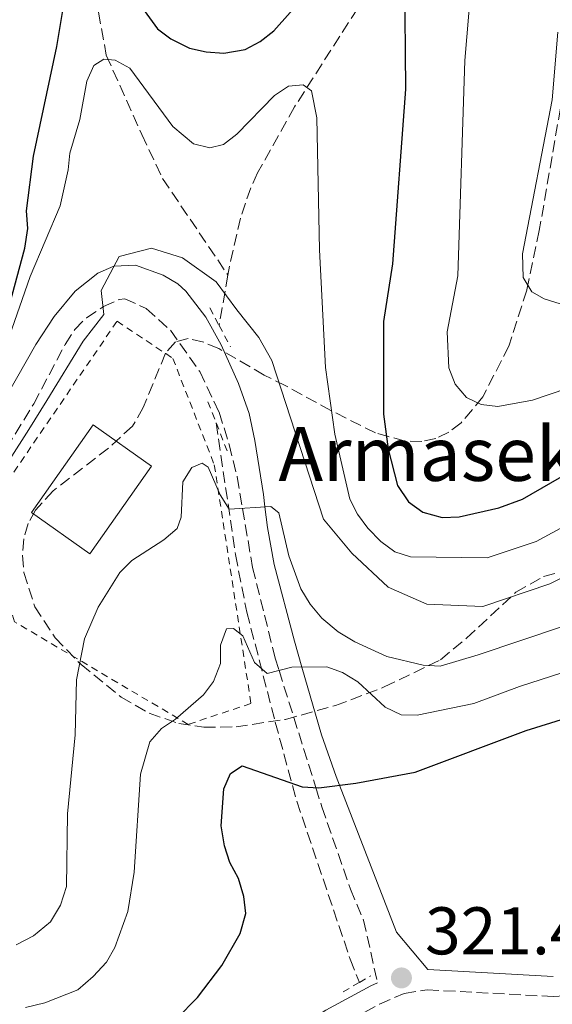
# Model space of a CAD drawing. Units: metres. Extents: x 600018 to 603443, y 4770806 to 4773170.
# Drawn here: x 602209 to 602288, y 4772712 to 4772859 of the extents above; entities that cross this region are included whole.
import ezdxf

# ---------------------------------------------------------------- set-up
doc = ezdxf.new("R2010")
doc.units = ezdxf.units.M
doc.header["$MEASUREMENT"] = 0
doc.linetypes.add('DGN Style 2', pattern=[1.7399219301090239, 1.043953158065414, -0.6959687720436097])
doc.linetypes.add('DGN Style 3', pattern=[2.435890702152634, 1.739921930109024, -0.6959687720436097])
for name, color, linetype, lineweight in [('Balsa-alberca', 142, 'Continuous', 0), ('Barranco lineal', 142, 'DGN Style 3', 13), ('Borda', 1, 'Continuous', 13), ('Camino', 7, 'DGN Style 3', 0), ('Cota de punto acotado terreno', 7, 'Continuous', 0), ('Curva de nivel directora', 30, 'Continuous', 30), ('Curva de nivel intermedia', 30, 'Continuous', 0), ('Margen derecho', 7, 'Continuous', 0), ('Pontón-alcantarilla (pasos de agua)', 1, 'DGN Style 2', 0), ('Punto acotado terreno (símbolo)', 7, 'Continuous', 0), ('Tela metálica o alambrada', 7, 'DGN Style 2', 0), ('Texto de Borda', 7, 'Continuous', 0), ('Zona arbolada', 92, 'DGN Style 3', 0)]:
    doc.layers.add(name, color=color, linetype=linetype, lineweight=lineweight)
doc.styles.add('Style-Arial', font='arial.ttf')

# ---------------------------------------------------------------- blocks, each defined once
blk = doc.blocks.new('5PATER')
at = {"layer": 'Balsa-alberca', "linetype": 'Continuous', "lineweight": 0}
h = blk.add_hatch(color=51, dxfattribs=at)
edge = h.paths.add_edge_path()
edge.add_ellipse((0, 0), major_axis=(-0.1095731443231308, -0.1110710700762829), ratio=0.9994222409660317, start_angle=0, end_angle=360)

msp = doc.modelspace()

# ---------------------------------------------------------------- linework, layer by layer
at = {"layer": 'Barranco lineal', "color": 142, "linetype": 'DGN Style 3', "lineweight": 13, "extrusion": (-0.9691959038351013, 0.1586157604029457, 0.1884153405141324), "elevation": 173419.7738806598, "flags": 128}
msp.add_lwpolyline([(-4807426.937009204, -32926.75246916559), (-4807421.411765974, -32927.16994641881), (-4807419.353504302, -32927.21067590694)], dxfattribs=at)
at = {"layer": 'Barranco lineal', "color": 142, "linetype": 'DGN Style 3', "lineweight": 13}
for points in [[(602228.6600000003, 4772966.600000001, 388.7899999999936), (602229.8099999996, 4772953.84, 383.929999999993), (602230.4000000004, 4772935.59, 375.6399999999995), (602229.7300000006, 4772928.439999999, 370), (602229.5899999999, 4772924.109999999, 367.5500000000029), (602229.5199999996, 4772917.33, 365), (602228.7699999996, 4772910.41, 362.2400000000052), (602227.1100000005, 4772902.279999999, 359.0299999999988), (602224.9000000004, 4772895.369999999, 355.8999999999942), (602223.4500000002, 4772890.720000001, 354.6999999999971), (602222.8799999999, 4772888.369999999, 354.6699999999983), (602221.1399999997, 4772877.430000001, 357.4799999999959), (602220.5599999996, 4772871.980000001, 353.3300000000018), (602220.2699999996, 4772869.26, 350.9799999999959), (602219.8399999999, 4772864.77, 349.6900000000023), (602221.8899999997, 4772853.58, 346.7200000000012), (602227.1500000004, 4772841.789999999, 345.6399999999995), (602230.2599999999, 4772835.26, 344.9799999999959), (602239.9699999997, 4772820.890000001, 337.929999999993)], [(602271.4900000002, 4772958.640000001, 380), (602273.54, 4772951.970000001, 377.3699999999953), (602277.8700000001, 4772936.460000001, 370.4100000000035), (602279.2100000001, 4772933.51, 368.8000000000029), (602282.0800000001, 4772929.890000001, 366.0500000000029), (602283.1399999997, 4772927.9, 365.1699999999983), (602283.4500000002, 4772926.180000001, 365), (602283.8200000003, 4772911.65, 365.6999999999971), (602283.9299999997, 4772902.77, 361.1300000000047), (602283.29, 4772898.390000001, 358.8600000000006), (602281.8600000005, 4772894.199999999, 356.6399999999995), (602279.6799999997, 4772890.100000001, 354.5), (602276.0300000003, 4772884.66, 352.0500000000029), (602270.3799999999, 4772876.720000001, 349.7200000000012), (602259.2199999997, 4772860.51, 346.3899999999995), (602249.8700000001, 4772845.9, 343.8500000000058), (602244.3799999999, 4772836.100000001, 342.0099999999948), (602243.3600000005, 4772833.890000001, 341.4600000000065), (602241.8099999996, 4772829.359999999, 340.0099999999948), (602240.2100000001, 4772822.25, 338.0299999999988), (602239.9699999997, 4772820.890000001, 337.929999999993)], [(602238.2199999997, 4772798.949999999, 335.0800000000018), (602241.0800000001, 4772779.350000001, 333.5399999999936), (602242.7800000003, 4772770.779999999, 332.320000000007), (602247.0099999999, 4772754.430000001, 328.7400000000052), (602250.2000000002, 4772742.680000001, 325.8399999999965), (602258.1399999997, 4772719.199999999, 322.0899999999965), (602259.5, 4772715.76, 321.8000000000029)]]:
    msp.add_polyline3d(points, dxfattribs=at)
at = {"layer": 'Borda', "color": 1, "linetype": 'Continuous', "lineweight": 13, "extrusion": (0.01377378803388273, 0.01944930655335685, 0.9997159632804666), "elevation": 101466.3262122897, "flags": 128}
msp.add_lwpolyline([(2266916.151170725, -4241818.411642337), (2266916.148281029, -4241802.467094942), (2266926.766460412, -4241802.458936459), (2266926.775129498, -4241818.411642338), (2266916.151170725, -4241818.411642337)], close=True, dxfattribs=at)
at = {"layer": 'Borda', "color": 23, "linetype": 'Continuous', "lineweight": 0, "extrusion": (0.01377378803388273, 0.01944930655335685, 0.9997159632804666), "elevation": 101466.3262122897, "flags": 128}
msp.add_lwpolyline([(2266916.148281029, -4241802.467094942), (2266926.766460412, -4241802.458936459), (2266926.775129498, -4241818.411642338), (2266916.151170725, -4241818.411642337), (2266916.148281029, -4241802.467094942)], dxfattribs=at)
at = {"layer": 'Camino', "color": 7, "linetype": 'DGN Style 3', "lineweight": 0}
for points in [[(602205.7800000003, 4772793.119999999, 343.3699999999953), (602211.1099999989, 4772801.78, 342.1600000000035), (602215.7800000005, 4772810.600000001, 340.9700000000012), (602217.1999999998, 4772812.800000002, 340.6600000000034), (602218.9200000009, 4772814.560000001, 340.3600000000006), (602221.3999999975, 4772816.180000002, 340.0000000000001), (602221.4600000001, 4772816.220000002, 339.9900000000052), (602223.8000000003, 4772817.300000002, 339.679999999993), (602224.6299999995, 4772817.380000002, 339.570000000007), (602227.8299999981, 4772815.92, 339.1499999999942), (602231.4299999991, 4772812.699999999, 338.5599999999976), (602235.7899999976, 4772806.550000003, 337.6399999999995), (602238.670000001, 4772800.510000001, 336.820000000007), (602240.1499999984, 4772795.720000001, 336.2100000000065), (602241.350000001, 4772790.890000001, 335.5899999999966), (602242.14, 4772786.230000001, 335.0000000000001), (602243.6299999986, 4772777.420000001, 333.520000000004), (602246.9999999994, 4772763.940000001, 330.4400000000026), (602247.5699999993, 4772762.130000004, 329.9999999999999), (602253.0299999998, 4772744.720000001, 325.0000000000001), (602253.9299999983, 4772741.83, 324.6600000000034), (602258.1799999997, 4772729.630000001, 323.1900000000023), (602260.1199999999, 4772725.000000002, 322.6300000000046), (602262.2199999986, 4772715.67, 321.5399999999936)], [(602256.0199999983, 4772709.050000002, 321.9700000000013), (602262.5000000002, 4772712.520000001, 321.5599999999976), (602266.1599999992, 4772714.100000001, 321.4900000000052), (602269.6000000014, 4772714.65, 321.5000000000001), (602288.3099999976, 4772713.650000001, 320.4299999999931), (602299.6900000015, 4772714.290000001, 319.820000000007), (602306.3299999977, 4772715.480000002, 319.2499999999999), (602320.1799999991, 4772719.199999999, 318.6900000000023), (602334.6599999986, 4772722.740000002, 318.8800000000047), (602342.2800000005, 4772723.960000004, 318.7799999999988), (602353.2300000007, 4772724.57, 318.7700000000041), (602362.0399999997, 4772724.600000001, 318.9100000000035), (602374.8200000003, 4772723.720000001, 319.070000000007), (602387.1299999994, 4772722.34, 319.7200000000012), (602396.8099999978, 4772720.439999999, 320.5099999999947), (602411.8099999981, 4772716.220000002, 321.6999999999971), (602426.9600000004, 4772711.800000001, 323.9299999999931)]]:
    msp.add_polyline3d(points, dxfattribs=at)
at = {"layer": 'Curva de nivel directora', "color": 30, "linetype": 'Continuous', "lineweight": 30, "flags": 128}
for points, elevation in [([(602161.24, 4772768.100000001), (602170.7599999994, 4772762.930000001), (602175.829999999, 4772761.770000001), (602179.1700000004, 4772761.760000002), (602184.669999999, 4772763.010000001), (602186.949999999, 4772764.24), (602188.319999999, 4772765.930000001), (602188.519999998, 4772766.450000001), (602190.4299999991, 4772773.82), (602190.78, 4772781.830000001), (602193.089999999, 4772795.62), (602194.1300000005, 4772798.240000002), (602195.6399999993, 4772800.859999999), (602199.1199999994, 4772805.039999999), (602203.3599999996, 4772809.230000001), (602206.1400000001, 4772813.390000002), (602207.5700000006, 4772816.630000001), (602209.77, 4772824.930000001), (602210.1999999993, 4772827.850000001), (602210.0199999983, 4772830.450000001), (602211.0799999998, 4772838.609999999), (602214.5499999989, 4772854.87), (602216.3599999994, 4772865.930000001)], 350), ([(602226.3499999985, 4772861.940000001), (602229.4899999988, 4772857.500000001), (602231.5000000005, 4772856.020000001), (602234.2699999999, 4772854.640000002), (602236.7099999984, 4772854.080000001), (602239.3799999995, 4772853.92), (602242.5499999991, 4772854.430000001), (602244.7499999985, 4772855.619999999), (602246.8000000003, 4772857.220000002), (602254.0699999991, 4772865.440000001)], 350), ([(602266.1900000006, 4772865.070000002), (602266.3699999994, 4772848.570000002), (602264.4400000004, 4772822.600000001), (602263.0900000003, 4772814.010000001), (602263.0900000003, 4772800.250000001), (602263.7599999986, 4772795.039999999), (602265.1899999991, 4772789.609999999), (602266.8099999997, 4772787.210000001), (602268.9399999998, 4772785.650000001), (602271.8199999987, 4772784.859999999), (602274.3400000001, 4772784.980000001), (602280.2399999986, 4772786.320000002), (602283.769999998, 4772787.600000001), (602292.1499999999, 4772792.45)], 350), ([(602229.1799999982, 4772707.180000001), (602235.4199999988, 4772713.52), (602239.0599999999, 4772718.24), (602241.7899999992, 4772723.020000001), (602242.6099999994, 4772726.000000001), (602242.339999999, 4772728.510000001), (602241.5599999989, 4772731.180000001), (602240.2699999991, 4772733.570000002), (602239.4499999988, 4772736.039999999), (602238.9399999992, 4772739.020000001), (602239.3399999993, 4772744.539999999), (602240.3600000008, 4772746.820000002), (602242.0599999995, 4772747.95), (602250.9800000001, 4772744.83), (602253.479999999, 4772744.689999999), (602258.98, 4772745.359999999), (602267.82, 4772747.010000002), (602284.2999999999, 4772753.180000001), (602299.1199999992, 4772757.789999999)], 325)]:
    msp.add_lwpolyline(points, dxfattribs=dict(at, elevation=elevation))
at = {"layer": 'Curva de nivel intermedia', "color": 30, "linetype": 'Continuous', "lineweight": 0, "flags": 128}
for points, elevation in [([(602276.4400000012, 4772867.539999999), (602275.1900000017, 4772852.800000001), (602274.1600000013, 4772820.779999999), (602272.5700000019, 4772812.489999999), (602272.7799999998, 4772807.130000001), (602273.7300000021, 4772804.689999999), (602275.4400000019, 4772802.71), (602277.5900000001, 4772801.659999999), (602280.0800000001, 4772801.38), (602285.2300000021, 4772802.319999998), (602290.3399999995, 4772804.039999997)], 355.0000000000002), ([(602289.0000000006, 4772857.029999999), (602288.1700000013, 4772846.96), (602283.7500000001, 4772824.05), (602283.8700000008, 4772820.539999999), (602285.1200000002, 4772818.41), (602286.970000001, 4772817.359999999), (602289.3700000016, 4772816.630000001)], 360), ([(602207.4500000001, 4772811.720000001), (602210.5600000013, 4772820.689999999), (602215.0099999993, 4772831.199999999), (602216.2000000007, 4772836.539999999), (602216.450000001, 4772839.029999999), (602217.9500000009, 4772844.039999999), (602218.9700000001, 4772849.749999999), (602220.0099999994, 4772852.060000001), (602221.5400000005, 4772852.999999999), (602223.2200000014, 4772852.87), (602225.3800000006, 4772851.66), (602231.770000001, 4772842.999999999), (602234.86, 4772840.429999999), (602237.2899999997, 4772839.84), (602239.3100000003, 4772840.33), (602241.2700000005, 4772841.869999998), (602246.8899999998, 4772847.619999999), (602248.9700000007, 4772849.000000001), (602251.1600000013, 4772849.199999999), (602252.4000000017, 4772848.29), (602253.2000000018, 4772844.28), (602253.5700000006, 4772824.65), (602254.4900000016, 4772807.16), (602255.8600000017, 4772797.259999999), (602258.0800000012, 4772787.58), (602259.2100000001, 4772785.380000001), (602260.7700000004, 4772783.279999999), (602262.6700000003, 4772781.279999999), (602264.750000001, 4772779.759999999), (602267.0800000001, 4772779.039999999), (602278.5199999998, 4772778.859999998), (602285.7900000009, 4772781.310000001)], 345.0000000000002), ([(602207.5100000004, 4772793.420000001), (602210.3800000002, 4772797.929999999), (602213.0700000015, 4772802.25), (602218.4500000015, 4772811.069999999), (602221.5200000005, 4772815.029999998), (602221.1400000005, 4772818.630000001), (602223.8200000004, 4772823.67), (602228.6200000016, 4772824.930000001), (602233.2300000006, 4772823.49), (602238.2199999995, 4772819.890000001), (602241.2999999997, 4772815.75), (602244.5600000008, 4772811.609999998), (602246.4800000007, 4772808.189999999), (602254.1600000008, 4772784.599999999), (602258.3800000009, 4772779.560000001), (602263.7600000009, 4772774.52), (602269.520000001, 4772771.999999999), (602277.8499999993, 4772771.65), (602287.8000000003, 4772775.019999999), (602294.9400000017, 4772778.59)], 340.0000000000002), ([(602208.5000000005, 4772721.350000001), (602211.0900000011, 4772722.680000001), (602213.6000000011, 4772724.779999998), (602215.100000001, 4772727.25), (602215.9900000006, 4772730.02), (602216.1400000004, 4772740.8), (602217.2699999991, 4772752.57), (602217.4600000014, 4772760.74), (602218.6399999993, 4772766.84), (602220.6800000002, 4772771.519999998), (602223.8899999997, 4772776.71), (602225.66, 4772778.480000001), (602230.4299999998, 4772781.529999999), (602232.4000000014, 4772783.239999999), (602233.0000000005, 4772784.939999998), (602233.2800000019, 4772790.170000001), (602234.6000000007, 4772792.31), (602236.1299999995, 4772792.940000001), (602237.0500000005, 4772792.34), (602238.7900000017, 4772788.220000001), (602240.1399999994, 4772786.109999999), (602246.36, 4772786.480000001), (602247.5500000013, 4772785.56), (602248.9999999999, 4772779.17), (602250.8200000015, 4772774.259999998), (602252.2000000007, 4772771.970000001), (602253.9400000017, 4772769.92), (602256.3400000001, 4772767.880000002), (602258.8099999999, 4772766.38), (602263.5700000009, 4772764.199999998), (602269.0100000014, 4772762.890000001), (602271.5199999993, 4772762.779999998), (602277.1699999997, 4772764.439999999), (602289.8200000009, 4772768.730000001)], 335), ([(602285.7900000009, 4772781.310000001), (602293.5400000003, 4772785.52)], 345.0000000000002), ([(602209.900000002, 4772712.029999998), (602212.7699999998, 4772712.689999998), (602217.6500000014, 4772714.65), (602219.9300000012, 4772716.609999998), (602221.9000000004, 4772718.779999999), (602223.17, 4772720.929999999), (602225.1100000001, 4772726.269999999), (602226.0399999999, 4772732.159999998), (602226.9500000019, 4772746.73), (602228.3700000013, 4772751.539999999), (602230.0900000001, 4772753.509999999), (602232.1700000011, 4772754.899999999), (602236.3200000018, 4772758.489999999), (602237.8000000014, 4772760.489999999), (602238.8499999997, 4772763.149999999), (602238.8400000008, 4772765.87), (602239.7300000006, 4772768.330000001), (602240.8100000002, 4772768.349999999), (602242.2000000003, 4772767.289999999), (602243.9300000004, 4772763.319999999), (602245.79, 4772761.659999998), (602249.4500000012, 4772762.62), (602254.6700000004, 4772762.680000001), (602257.0199999996, 4772761.84), (602259.2500000002, 4772760.460000001), (602263.3200000006, 4772756.649999999), (602265.700000001, 4772755.51), (602268.0800000015, 4772755.470000001), (602276.5000000015, 4772757.220000001), (602283.2800000008, 4772759.759999999), (602300.6400000014, 4772765.32)], 330.0000000000002)]:
    msp.add_lwpolyline(points, dxfattribs=dict(at, elevation=elevation))
at = {"layer": 'Margen derecho', "color": 7, "linetype": 'Continuous', "lineweight": 0}
for points in [[(602203.9699999975, 4772797.62, 343.6100000000007), (602211.4299999987, 4772810.58, 341.8600000000007), (602214.1299999988, 4772814.740000002, 341.300000000003), (602217.2600000001, 4772818.52, 340.7599999999948), (602220.6099999985, 4772821.17, 340.2899999999936), (602223.0300000014, 4772822.220000001, 340.0000000000001), (602223.0499999993, 4772822.220000001, 340.0000000000001), (602226.2099999998, 4772822.359999999, 339.6600000000035), (602230.3400000005, 4772820.910000001, 339.1900000000023), (602232.4999999997, 4772819.61, 338.929999999993), (602233.729999999, 4772818.510000001, 338.7599999999949), (602236.6799999995, 4772814.65, 338.2500000000001), (602238.9799999994, 4772810.560000002, 337.7599999999949), (602241.5199999987, 4772804.800000002, 337.1100000000007), (602243.1299999979, 4772800.310000001, 336.6000000000058), (602243.9699999985, 4772796.330000001, 336.1499999999943), (602245.2399999979, 4772788.300000002, 335.2200000000013), (602245.4600000015, 4772786.430000002, 335.0000000000001), (602245.8399999992, 4772783.369999999, 334.5800000000018), (602246.8200000004, 4772777.859999999, 333.5800000000019), (602249.8500000014, 4772766.490000002, 330.9400000000023), (602250.9699999989, 4772762.640000002, 329.9999999999999), (602253.8700000002, 4772752.580000003, 326.8300000000017), (602256.0699999996, 4772746.360000002, 325.1900000000024), (602256.5599999991, 4772745.070000002, 325.0000000000001), (602265.0100000004, 4772723.220000001, 322.3200000000071), (602269.6599999996, 4772717.65, 321.4900000000052), (602288.300000001, 4772716.650000001, 320.4299999999931)], [(602190.6999999996, 4772685.170000001, 319.2599999999948), (602193.9999999986, 4772687.949999999, 319.4400000000023), (602196.5899999993, 4772689.220000001, 319.6199999999953), (602200.1000000007, 4772689.740000002, 320), (602207.5199999993, 4772689.910000003, 321.1300000000048), (602213.4600000004, 4772690.780000002, 322.0399999999937), (602218.9299999998, 4772691.900000001, 322.6100000000006), (602225.4299999997, 4772693.860000002, 322.6199999999954), (602234.089999999, 4772698.45, 322.5099999999949), (602254.5000000005, 4772711.640000002, 321.9700000000013), (602261.1900000004, 4772715.220000001, 321.5599999999976), (602262.2199999986, 4772715.67, 321.5399999999936)]]:
    msp.add_polyline3d(points, dxfattribs=at)
at = {"layer": 'Pontón-alcantarilla (pasos de agua)', "color": 1, "linetype": 'DGN Style 2', "lineweight": 0, "flags": 128}
for points, elevation in [([(602237.2800000003, 4772816.029999999), (602238.6600000003, 4772813.42)], 340.7100000000065), ([(602238.6600000003, 4772813.42), (602240.3399999999, 4772810.25)], 340.7100000000065), ([(602237, 4772802.08), (602238.2199999997, 4772798.949999999)], 337.3699999999953), ([(602238.2199999997, 4772798.949999999), (602239.8300000001, 4772794.800000001)], 337.3699999999953), ([(602257.0899999999, 4772714.33), (602259.5, 4772715.76)], 321.7299999999959), ([(602259.5, 4772715.76), (602261.1900000004, 4772716.75)], 321.7299999999959)]:
    msp.add_lwpolyline(points, dxfattribs=dict(at, elevation=elevation))
at = {"layer": 'Tela metálica o alambrada', "color": 7, "linetype": 'DGN Style 2', "lineweight": 0}
msp.add_polyline3d([(602234.0700000003, 4772754.109999999, 334.3999999999942), (602208.2599999999, 4772769.350000001, 340.9499999999971), (602203.2300000006, 4772784.439999999, 344.1300000000047), (602223.4800000006, 4772814.050000001, 343.1900000000023), (602231.7699999996, 4772808.529999999, 340.3800000000047), (602237.9400000004, 4772792.699999999, 336.6399999999995), (602243.3899999997, 4772757.210000001, 331.7799999999988), (602234.0700000003, 4772754.109999999, 334.3999999999942)], dxfattribs=at)
at = {"layer": 'Zona arbolada', "color": 92, "linetype": 'DGN Style 3', "lineweight": 0}
for points in [[(602291.0300000003, 4772855.32, 367.0399999999936), (602286.25, 4772827.550000001, 361.9100000000035), (602284.4000000004, 4772818.67, 360.5500000000029), (602281.7100000001, 4772810.359999999, 359.5599999999977), (602277.8600000005, 4772802.800000001, 358.6100000000006), (602274.6399999997, 4772798.960000001, 357.9499999999971), (602272.8200000003, 4772797.57, 357.6000000000058), (602270.8700000001, 4772796.630000001, 357.2400000000052), (602268.7800000003, 4772796.17, 356.8500000000058), (602266.29, 4772796.24, 356.2899999999936), (602261.9000000004, 4772797.430000001, 354.8500000000058), (602255.2699999996, 4772800.77, 352.2599999999948), (602248.5899999999, 4772804.430000001, 350.2299999999959), (602245.3700000001, 4772806.039999999, 349.7700000000041), (602238.5999999996, 4772809.970000001, 349.3399999999965), (602236.3600000005, 4772810.930000001, 349.179999999993), (602234.0599999996, 4772811.480000001, 348.929999999993), (602232.1500000004, 4772810.980000001, 348.6100000000006), (602230.6799999997, 4772809.289999999, 348.2400000000052), (602227.3799999999, 4772801.199999999, 347.0899999999965), (602225.79, 4772798.470000001, 346.6900000000023), (602222.2300000006, 4772795.189999999, 346.4900000000052), (602213.9900000002, 4772788.850000001, 346.6999999999971), (602211.3399999999, 4772785.960000001, 346.1300000000047), (602210.25, 4772783.960000001, 345.5099999999948), (602209.6100000005, 4772781.689999999, 344.8500000000058), (602209.4199999999, 4772779.24, 344.1399999999995), (602209.6500000004, 4772776.689999999, 343.4199999999983), (602211.2599999999, 4772771.58, 341.9499999999971), (602214.29, 4772766.980000001, 340.5399999999936), (602218.1299999999, 4772763.01, 339.1699999999983), (602224.0800000001, 4772758.16, 337.1699999999983), (602228.2699999996, 4772755.779999999, 335.8899999999995), (602232.6600000003, 4772754.230000001, 334.6900000000023), (602236.4000000004, 4772753.689999999, 333.7799999999988), (602241.1699999999, 4772753.75, 332.9900000000052), (602248.5199999996, 4772754.850000001, 332.7100000000065), (602255.9400000004, 4772756.92, 333.2599999999948), (602263.2100000001, 4772759.67, 334.320000000007), (602271.5700000003, 4772763.720000001, 335.929999999993), (602275.4400000004, 4772766.91, 337.0399999999936), (602282.75, 4772773.76, 339.5099999999948), (602286.8899999997, 4772776.100000001, 340.5899999999965), (602289.2400000002, 4772776.710000001, 341.0399999999936)], [(602291.0300000003, 4772855.32, 367.0399999999936), (602286.25, 4772827.550000001, 361.9100000000035), (602284.4000000004, 4772818.67, 360.5500000000029), (602281.7100000001, 4772810.359999999, 359.5599999999977), (602277.8600000005, 4772802.800000001, 358.6100000000006), (602274.6399999997, 4772798.960000001, 357.9499999999971), (602272.8200000003, 4772797.57, 357.6000000000058), (602270.8700000001, 4772796.630000001, 357.2400000000052), (602268.7800000003, 4772796.17, 356.8500000000058), (602266.29, 4772796.24, 356.2899999999936), (602261.9000000004, 4772797.430000001, 354.8500000000058), (602255.2699999996, 4772800.77, 352.2599999999948), (602248.5899999999, 4772804.430000001, 350.2299999999959), (602245.3700000001, 4772806.039999999, 349.7700000000041), (602238.5999999996, 4772809.970000001, 349.3399999999965), (602236.3600000005, 4772810.930000001, 349.179999999993), (602234.0599999996, 4772811.480000001, 348.929999999993), (602232.1500000004, 4772810.980000001, 348.6100000000006), (602230.6799999997, 4772809.289999999, 348.2400000000052), (602227.3799999999, 4772801.199999999, 347.0899999999965), (602225.79, 4772798.470000001, 346.6900000000023), (602222.2300000006, 4772795.189999999, 346.4900000000052), (602213.9900000002, 4772788.850000001, 346.6999999999971), (602211.3399999999, 4772785.960000001, 346.1300000000047), (602210.25, 4772783.960000001, 345.5099999999948), (602209.6100000005, 4772781.689999999, 344.8500000000058), (602209.4199999999, 4772779.24, 344.1399999999995), (602209.6500000004, 4772776.689999999, 343.4199999999983), (602211.2599999999, 4772771.58, 341.9499999999971), (602214.29, 4772766.980000001, 340.5399999999936), (602218.1299999999, 4772763.01, 339.1699999999983), (602224.0800000001, 4772758.16, 337.1699999999983), (602228.2699999996, 4772755.779999999, 335.8899999999995), (602232.6600000003, 4772754.230000001, 334.6900000000023), (602236.4000000004, 4772753.689999999, 333.7799999999988), (602241.1699999999, 4772753.75, 332.9900000000052), (602248.5199999996, 4772754.850000001, 332.7100000000065), (602255.9400000004, 4772756.92, 333.2599999999948)], [(602255.9400000004, 4772756.92, 333.2599999999948), (602263.2100000001, 4772759.67, 334.320000000007), (602271.5700000003, 4772763.720000001, 335.929999999993), (602275.4400000004, 4772766.91, 337.0399999999936), (602282.75, 4772773.76, 339.5099999999948), (602286.8899999997, 4772776.100000001, 340.5899999999965), (602289.2400000002, 4772776.710000001, 341.0399999999936)]]:
    msp.add_polyline3d(points, dxfattribs=at)

# ---------------------------------------------------------------- block references
at = {"layer": 'Punto acotado terreno (símbolo)', "color": 7, "linetype": 'Continuous', "lineweight": 0, "xscale": 10, "yscale": 10, "zscale": 10}
msp.add_blockref('5PATER', (602265.7600000014, 4772716.420000001, 321.4900000000057), dxfattribs=at)

# ---------------------------------------------------------------- texts
at = {"layer": 'Cota de punto acotado terreno', "color": 7, "linetype": 'Continuous', "lineweight": 0, "style": 'Style-Arial'}
msp.add_text('321.49', height=7.000000000000002, dxfattribs=at).set_placement((602269.2600000021, 4772719.920000001, 321.4900000000052))
at = {"layer": 'Texto de Borda', "color": 7, "linetype": 'Continuous', "lineweight": 0, "style": 'Style-Arial'}
msp.add_text('Armaseko Borda', height=8, dxfattribs=at).set_placement((602247.4699999992, 4772790.310000001, 336.7100000000065))

doc.saveas('drawing.dxf')
